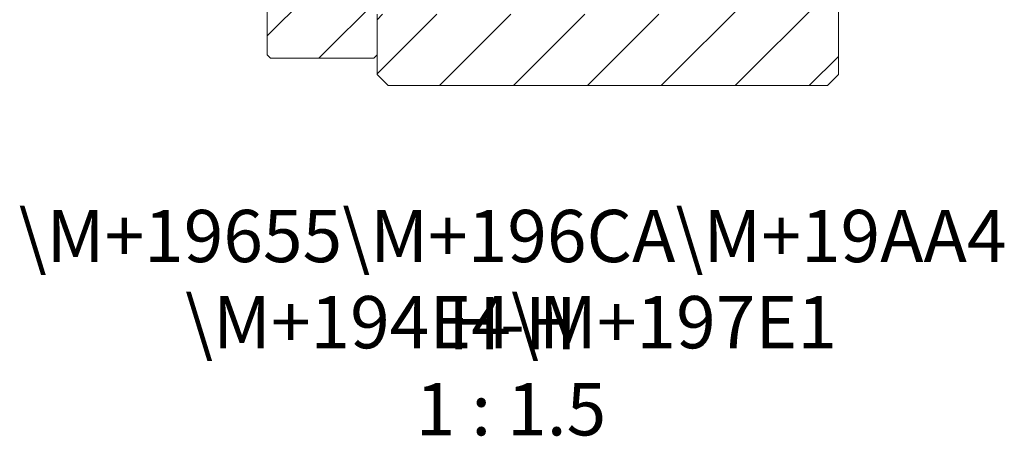
# Model space of a CAD drawing. Units: millimetres. Extents: x 32 to 248, y 19 to 194.
# Drawn here: x 186 to 246, y 19 to 45 of the extents above; entities that cross this region are included whole.
import ezdxf

# ---------------------------------------------------------------- set-up
doc = ezdxf.new("R2010")
doc.units = ezdxf.units.MM
doc.layers.add('FORMAT', color=7, linetype='Continuous')
doc.styles.add('SLDTEXTSTYLE2', font='TXT', dxfattribs={"width": 0.75, "bigfont": 'bigfont'})
doc.styles.add('SLDTEXTSTYLE3', font='TXT', dxfattribs={"width": 0.675, "bigfont": 'bigfont'})

# ---------------------------------------------------------------- blocks, each defined once
blk = doc.blocks.new('SW_NOTE_1')
at = {"layer": 'FORMAT', "color": 0, "char_height": 3.175, "attachment_point": 2}
for s, insert, style in [('\\M+19655\\M+196CA\\M+19AA4 H-H', (10.418, 4.093), 'SLDTEXTSTYLE2'), ('\\M+194E4\\M+197E1 1 : 1.5', (10.321, -1.141), 'SLDTEXTSTYLE3')]:
    blk.add_mtext(s, dxfattribs=dict(at, insert=insert, style=style))

msp = doc.modelspace()

# ---------------------------------------------------------------- hatches: boundary and pattern name
at = {"linetype": 'Continuous', "lineweight": 0}
h = msp.add_hatch(dxfattribs=at)
h.set_pattern_fill('ANSI31', style=0)
edge = h.paths.add_edge_path(flags=0)
edge.add_line((235.59992166, 41.42207488), (235.59992166, 47.42207488))
edge.add_line((235.59992166, 47.42207488), (234.933255, 48.08874155))
edge.add_line((234.933255, 48.08874155), (230.933255, 48.08874155))
edge.add_line((230.933255, 48.08874155), (230.933255, 48.42207488))
edge.add_line((230.933255, 48.42207488), (229.26658833, 48.42207488))
edge.add_line((229.26658833, 48.42207488), (228.933255, 48.08874155))
edge.add_line((228.933255, 48.08874155), (228.933255, 45.08874155))
edge.add_line((228.933255, 45.08874155), (228.92844104, 45.08874155))
edge.add_line((228.92844104, 45.08874155), (228.93224025, 45.04531641))
edge.add_arc((228.66658833, 45.02207488), 0.26666667, -115, 5, ccw=False)
edge.add_line((228.55389013, 44.7803928), (227.89263411, 45.08874155))
edge.add_line((227.89263411, 45.08874155), (207.933255, 45.08874155))
edge.add_line((207.933255, 45.08874155), (207.59992166, 44.75540821))
edge.add_line((207.59992166, 44.75540821), (207.59992166, 41.42207488))
edge.add_line((207.59992166, 41.42207488), (208.26658833, 40.75540821))
edge.add_line((208.26658833, 40.75540821), (234.933255, 40.75540821))
edge.add_line((234.933255, 40.75540821), (235.59992166, 41.42207488))
h = msp.add_hatch(dxfattribs=at)
h.set_pattern_fill('ANSI31', style=0)
h.paths.add_polyline_path([(200.933255, 42.62207488), (201.133255, 42.42207488), (207.39992166, 42.42207488), (207.59992166, 42.62207488), (207.59992166, 45.08874155), (209.933255, 45.08874155), (210.26658833, 45.42207488), (210.26658833, 47.75540821), (209.933255, 48.08874155), (201.26658833, 48.08874155), (200.933255, 47.75540821)], flags=0)

# ---------------------------------------------------------------- linework, layer by layer
at = {"color": 7, "linetype": 'Continuous', "lineweight": 15}
for p, q in [((200.933255, 42.62207488), (200.933255, 47.75540821)), ((235.59992166, 47.42207488), (235.59992166, 41.42207488)), ((207.59992166, 45.08874155), (207.59992166, 42.62207488)), ((207.933255, 45.08874155), (207.59992166, 44.75540821)), ((207.59992166, 44.75540821), (207.59992166, 41.42207488)), ((200.933255, 42.62207488), (201.133255, 42.42207488)), ((207.39992166, 42.42207488), (207.59992166, 42.62207488)), ((201.133255, 42.42207488), (207.39992166, 42.42207488)), ((207.59992166, 41.42207488), (208.26658833, 40.75540821)), ((234.933255, 40.75540821), (235.59992166, 41.42207488)), ((234.933255, 40.75540821), (208.26658833, 40.75540821))]:
    msp.add_line(p, q, dxfattribs=at)

# ---------------------------------------------------------------- block references
at = {"layer": 'FORMAT'}
msp.add_blockref('SW_NOTE_1', (205.40283814, 29.1054081), dxfattribs=at)

doc.saveas('drawing.dxf')
